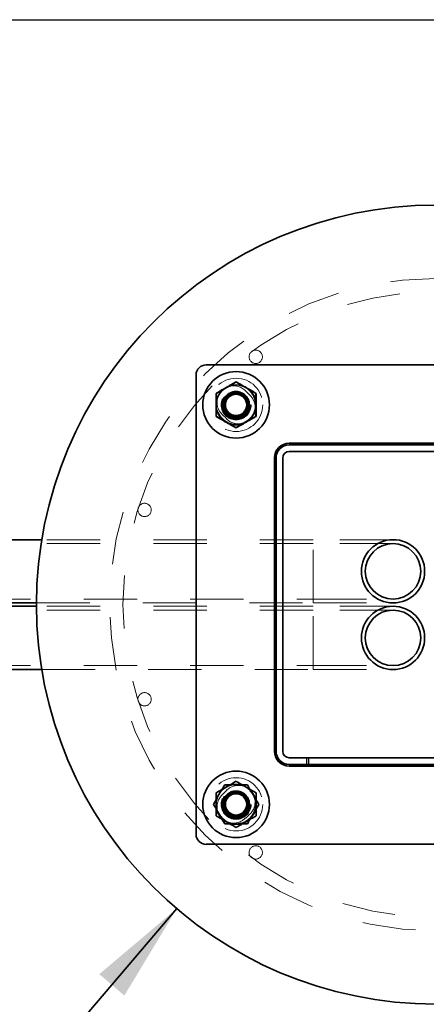
# Model space of a CAD drawing. Units: inches. Extents: x 0.2 to 16.8, y 0.2 to 10.8.
# Drawn here: x 1.4 to 2.1, y 8.9 to 10.8 of the extents above; entities that cross this region are included whole.
import ezdxf

# ---------------------------------------------------------------- set-up
doc = ezdxf.new("R2010")
doc.units = ezdxf.units.IN
doc.header["$MEASUREMENT"] = 0
doc.linetypes.add('SLD-Dashed', pattern=[0.075, 0.05, -0.025])
doc.linetypes.add('SLD-Solid', pattern=[0])
doc.layers.add('LAYER_1', color=7, linetype='SLD-Solid', lineweight=35)
doc.layers.add('SHEET', color=144, linetype='SLD-Solid')
doc.styles.add('SLDTEXTSTYLE1', font='ARIAL.TTF', dxfattribs={"width": 0.948})
doc.dimstyles.new('SLDDIMSTYLE3', dxfattribs={"dimtxt": 0.101115, "dimasz": 0.188, "dimexe": 0, "dimexo": 0.0625, "dimgap": 0.025279, "dimtad": 0, "dimtih": 1, "dimtoh": 1, "dimdec": 1, "dimlfac": 20, "dimrnd": 1e-09, "dimzin": 4, "dimdsep": 46, "dimtxsty": 'SLDTEXTSTYLE1', "dimsah": 1, "dimcen": 0, "dimadec": 0, "dimazin": 1, "dimtfac": 1, "dimtdec": 1, "dimtofl": 0, "dimtmove": 0, "dimatfit": 3, "dimfxl": 1, "dimfrac": 2, "dimtolj": 1, "dimtzin": 12, "dimarcsym": 0})

# ---------------------------------------------------------------- blocks, each defined once
blk = doc.blocks.new('_D_3')
at = {"layer": 'LAYER_1', "color": 7}
for p, q in [((1.6647, 9.0811), (1.2018, 8.538)), ((0.6273, 8.6851), (0.5926, 8.6851)), ((0.5926, 8.6851), (0.5926, 8.5298)), ((0.8588, 8.6851), (0.8935, 8.6851)), ((0.8935, 8.6851), (0.8935, 8.5298)), ((0.5926, 8.5298), (0.6273, 8.5298)), ((0.8935, 8.5298), (0.8588, 8.5298)), ((1.2018, 8.538), (0.9518, 8.538))]:
    blk.add_line(p, q, dxfattribs=at)
blk.add_solid([(1.6647, 9.0811), (1.5192, 8.9581), (1.5663, 8.9179)], dxfattribs=at)
at = {"layer": 'LAYER_1', "color": 7, "char_height": 0.10417, "attachment_point": 1, "style": 'SLDTEXTSTYLE1'}
for s, insert in [('762', (0.6273, 8.6641)), ('%%c', (0.5342, 8.5021)), ('30.0', (0.6818, 8.5021))]:
    blk.add_mtext(s, dxfattribs=dict(at, insert=insert))

msp = doc.modelspace()

# ---------------------------------------------------------------- linework, layer by layer
at = {"color": 7, "linetype": 'SLD-Solid', "lineweight": 35}
for p, q in [((2.5824, 10.1019), (1.7199, 10.1019)), ((1.7012, 10.0831), (1.7012, 9.2206)), ((1.7762, 10.0019), (1.7753, 10.0019)), ((1.7781, 10.002), (1.7762, 10.0019)), ((2.4262, 9.955), (1.8762, 9.955)), ((2.4262, 9.9519), (1.8762, 9.9519)), ((1.8481, 9.9269), (1.8481, 9.3769)), ((1.8512, 9.9269), (1.8512, 9.3769)), ((1.8637, 9.9269), (1.8637, 9.3769)), ((2.4262, 9.9394), (1.8762, 9.9394)), ((1.4112, 9.7738), (0.8901, 9.7738)), ((0.8901, 9.655), (1.4012, 9.655)), ((1.4012, 9.6488), (0.8901, 9.6488)), ((0.8901, 9.53), (1.4112, 9.53)), ((1.8762, 9.3644), (1.9121, 9.3644)), ((1.9121, 9.3644), (1.9121, 9.3519)), ((1.8762, 9.3519), (1.9121, 9.3519)), ((1.8762, 9.3488), (2.4262, 9.3488)), ((1.7974, 9.3136), (1.8023, 9.3051)), ((1.7338, 9.2769), (1.7387, 9.2854)), ((1.8186, 9.2769), (1.8137, 9.2684)), ((1.755, 9.2402), (1.7501, 9.2487)), ((1.7199, 9.2019), (2.5824, 9.2019))]:
    msp.add_line(p, q, dxfattribs=at)
at = {"color": 9, "linetype": 'SLD-Dashed', "lineweight": 18}
for p, q in [((1.7569, 10.0402), (1.7571, 10.0406)), ((1.7571, 10.0406), (1.7583, 10.0417)), ((1.7753, 10.05), (1.7735, 10.0502)), ((1.7769, 10.0519), (1.7755, 10.0517)), ((1.7769, 10.0519), (1.7803, 10.0513)), ((1.7812, 10.0513), (1.7819, 10.0512)), ((1.7812, 10.0513), (1.7819, 10.0512)), ((1.7819, 10.0512), (1.7824, 10.051)), ((1.7819, 10.0512), (1.7823, 10.0511)), ((1.7939, 10.0534), (1.8027, 10.0446)), ((1.753, 10.018), (1.7514, 10.0235)), ((1.7527, 10.0272), (1.7534, 10.0317)), ((1.7527, 10.0272), (1.7529, 10.0258)), ((1.7967, 10.0214), (1.7971, 10.0237)), ((1.7973, 10.0256), (1.7977, 10.0282)), ((1.7585, 10.0004), (1.7497, 10.0092)), ((1.7621, 10.0062), (1.7615, 10.0068)), ((1.7713, 10.0062), (1.7689, 10.0069)), ((1.7713, 10.0062), (1.7699, 10.0067)), ((1.7852, 10.0076), (1.7912, 10.0114)), ((1.921, 9.7665), (0.8901, 9.7665)), ((1.921, 9.7738), (1.4112, 9.7738)), ((1.921, 9.655), (1.921, 9.7738)), ((1.921, 9.655), (1.921, 9.7738)), ((2.071, 9.7738), (1.921, 9.7738)), ((2.071, 9.7665), (1.921, 9.7665)), ((0.8902, 9.6623), (1.921, 9.6623)), ((1.4012, 9.655), (1.921, 9.655)), ((1.921, 9.6623), (2.071, 9.6623)), ((1.921, 9.655), (2.071, 9.655)), ((1.921, 9.6415), (0.8901, 9.6415)), ((1.921, 9.6488), (1.4012, 9.6488)), ((1.921, 9.53), (1.921, 9.6488)), ((1.921, 9.53), (1.921, 9.6488)), ((2.071, 9.6488), (1.921, 9.6488)), ((2.071, 9.6415), (1.921, 9.6415)), ((0.8902, 9.5373), (1.921, 9.5373)), ((1.4112, 9.53), (1.921, 9.53)), ((1.921, 9.5373), (2.071, 9.5373)), ((1.921, 9.53), (2.071, 9.53)), ((1.9082, 9.3644), (1.9082, 9.3519)), ((1.7473, 9.3003), (1.7501, 9.3051)), ((1.7498, 9.2946), (1.7585, 9.3034)), ((1.782, 9.3136), (1.7876, 9.3136)), ((1.7517, 9.2815), (1.7519, 9.2826)), ((1.7518, 9.2819), (1.7519, 9.2826)), ((1.7519, 9.2826), (1.7521, 9.2833)), ((1.7817, 9.2974), (1.7794, 9.2977)), ((1.7954, 9.2859), (1.7917, 9.2918)), ((1.7977, 9.2782), (1.7971, 9.2807)), ((1.7976, 9.2794), (1.7973, 9.2756)), ((1.8109, 9.2902), (1.8137, 9.2854)), ((1.7415, 9.2636), (1.7387, 9.2684)), ((1.7512, 9.2776), (1.7513, 9.2783)), ((1.7968, 9.2628), (1.7942, 9.2602)), ((1.7957, 9.2687), (1.7946, 9.2657)), ((1.7969, 9.272), (1.7961, 9.2696)), ((1.7969, 9.272), (1.7964, 9.2706)), ((1.7625, 9.2578), (1.7613, 9.259)), ((1.7651, 9.2564), (1.7625, 9.2578)), ((1.7759, 9.2534), (1.7771, 9.2536)), ((1.785, 9.2537), (1.7795, 9.2521)), ((1.8027, 9.2592), (1.8004, 9.2571)), ((1.8052, 9.2536), (1.8023, 9.2487)), ((1.7876, 9.2402), (1.7818, 9.2402))]:
    msp.add_line(p, q, dxfattribs=at)
at = {"color": 7, "linetype": 'SLD-Solid', "lineweight": 35, "flags": 128}
msp.add_lwpolyline([(1.7516, 10.0221), (1.7512, 10.0258), (1.7513, 10.0286)], dxfattribs=at)
at = {"color": 9, "linetype": 'SLD-Dashed', "lineweight": 18, "flags": 128}
msp.add_lwpolyline([(1.8013, 9.2745), (1.8014, 9.2769), (1.8012, 9.2807)], dxfattribs=at)
at = {"color": 7, "linetype": 'SLD-Solid', "lineweight": 35}
for centre, radius in [((2.1512, 9.6519), 0.75), ((1.7762, 10.0269), 0.0625), ((1.7762, 10.0269), 0.02), ((2.071, 9.7144), 0.0594), ((2.071, 9.7144), 0.0521), ((2.071, 9.5894), 0.0594), ((2.071, 9.5894), 0.0521), ((1.7762, 9.2769), 0.0625), ((1.7762, 9.2769), 0.02)]:
    msp.add_circle(centre, radius, dxfattribs=at)
at = {"color": 9, "linetype": 'SLD-Dashed', "lineweight": 18}
for centre, radius in [((2.1512, 9.6519), 0.6125), ((2.1512, 9.6519), 0.5875), ((1.8132, 10.1171), 0.0125), ((1.7762, 10.0269), 0.05), ((1.7762, 10.0269), 0.0363), ((1.7762, 10.0269), 0.0282), ((1.7762, 10.0269), 0.0269), ((1.7762, 10.0269), 0.0266), ((1.7762, 10.0269), 0.0219), ((1.6043, 9.8296), 0.0125), ((1.6043, 9.4742), 0.0125), ((1.7762, 9.2769), 0.05), ((1.7762, 9.2769), 0.0363), ((1.7762, 9.2769), 0.0282), ((1.7762, 9.2769), 0.0269), ((1.7762, 9.2769), 0.0266), ((1.8132, 9.1867), 0.0125)]:
    msp.add_circle(centre, radius, dxfattribs=at)
at = {"color": 7, "linetype": 'SLD-Solid', "lineweight": 35}
for centre, radius, start, end in [((1.7199, 10.0831), 0.0188, 90, 180), ((1.7762, 10.0269), 0.0375, 120, 180), ((1.7762, 10.0269), 0.0375, 60, 120), ((1.7762, 10.0269), 0.0375, 0, 60), ((1.7762, 10.0269), 0.0375, 180, 240), ((1.7762, 10.0269), 0.0375, 300, 0), ((1.7762, 10.0269), 0.0375, 240, 300), ((1.8762, 9.9269), 0.0281, 90, 180), ((1.8762, 9.9269), 0.025, 90, 180), ((1.8762, 9.9269), 0.0125, 90, 180), ((1.8762, 9.3769), 0.0281, 180, 270), ((1.8762, 9.3769), 0.025, 180, 270), ((1.8762, 9.3769), 0.0125, 180, 270), ((1.7762, 9.2769), 0.0375, 120, 180), ((1.7762, 9.2769), 0.0375, 60, 120), ((1.7762, 9.2769), 0.0375, 0, 60), ((1.7762, 9.2769), 0.0375, 180, 240), ((1.7762, 9.2769), 0.0375, 300, 0), ((1.7762, 9.2769), 0.0375, 240, 300), ((1.7199, 9.2206), 0.0188, 180, 270)]:
    msp.add_arc(centre, radius, start, end, dxfattribs=at)
at = {"color": 9, "linetype": 'SLD-Dashed', "lineweight": 18}
for centre, radius, start, end in [((1.7718, 10.0313), 0.0313, 127.7267, 225), ((1.7718, 10.0313), 0.0313, 45, 113.1003), ((1.7762, 10.0269), 0.0235, 19.2511, 270), ((1.7806, 10.0225), 0.0313, 307.7267, 45), ((1.7762, 10.0269), 0.0235, 270, 347.7578), ((1.7806, 10.0225), 0.0313, 225, 293.1003), ((1.7762, 9.2769), 0.0235, 102.7982, 270), ((1.7762, 9.2769), 0.0219, 269.3482, 180), ((1.7806, 9.2813), 0.0313, 37.7267, 135), ((1.7762, 9.2769), 0.0235, 270, 85.3178), ((1.7713, 9.2725), 0.0309, 134.2162, 201.6375), ((1.7806, 9.2813), 0.0313, 315, 23.1003), ((1.7762, 9.2769), 0.0219, 180, 233.318), ((1.7713, 9.2725), 0.0309, 218.4949, 315.7838), ((1.7762, 9.2769), 0.0313, 303.6901, 320.6967)]:
    msp.add_arc(centre, radius, start, end, dxfattribs=at)
at = {"color": 7, "linetype": 'SLD-Solid', "lineweight": 35}
for points, knots in [([(1.7574, 10.0594), (1.7548, 10.0578), (1.7495, 10.0548), (1.7433, 10.0512), (1.7397, 10.0491), (1.7387, 10.0485)], [0, 0, 0, 0, 0.40629, 0.827265, 1, 1, 1, 1]), ([(1.7762, 10.0702), (1.7733, 10.0685), (1.7688, 10.0659), (1.7626, 10.0623), (1.7592, 10.0604), (1.7575, 10.0594), (1.7574, 10.0594)], [0, 0, 0, 0, 0.483911, 0.735193, 0.986341, 1, 1, 1, 1]), ([(1.7949, 10.0594), (1.7923, 10.0609), (1.787, 10.064), (1.7808, 10.0675), (1.7772, 10.0696), (1.7762, 10.0702)], [0, 0, 0, 0, 0.40629, 0.827265, 1, 1, 1, 1]), ([(1.8137, 10.0485), (1.8108, 10.0502), (1.8063, 10.0528), (1.8001, 10.0564), (1.7967, 10.0583), (1.795, 10.0593), (1.7949, 10.0594)], [0, 0, 0, 0, 0.483911, 0.735193, 0.986341, 1, 1, 1, 1]), ([(1.7387, 10.0485), (1.7387, 10.0467), (1.7387, 10.0424), (1.7387, 10.0351), (1.7387, 10.0297), (1.7387, 10.0269)], [0, 0, 0, 0, 0.2654599, 0.6280765, 1, 1, 1, 1]), ([(1.7514, 10.0235), (1.7513, 10.0255), (1.751, 10.0295), (1.7525, 10.0356), (1.7554, 10.0413), (1.7599, 10.0462), (1.7655, 10.0498), (1.7717, 10.0518), (1.7783, 10.0521), (1.7848, 10.0507), (1.7906, 10.0476), (1.7955, 10.0432), (1.7991, 10.0376), (1.8011, 10.0313), (1.8014, 10.0247), (1.8, 10.0183), (1.797, 10.0124), (1.7925, 10.0075), (1.7869, 10.004), (1.7807, 10.002), (1.774, 10.0017), (1.7676, 10.0031), (1.7617, 10.0061), (1.757, 10.0106), (1.7539, 10.0147), (1.7532, 10.0174), (1.753, 10.018)], [0, 0, 0, 0, 0.039206, 0.078699, 0.122703, 0.166708, 0.209209, 0.251709, 0.295714, 0.339718, 0.382219, 0.424719, 0.468724, 0.512729, 0.555229, 0.597729, 0.641734, 0.685739, 0.728239, 0.77074, 0.814744, 0.858749, 0.901249, 0.94375, 0.987755, 1, 1, 1, 1]), ([(1.7514, 10.0235), (1.7517, 10.0222), (1.7523, 10.0194), (1.754, 10.0156), (1.7563, 10.0121), (1.7591, 10.009), (1.7625, 10.0064), (1.7662, 10.0045), (1.7701, 10.0032), (1.7742, 10.0026), (1.7783, 10.0027), (1.7824, 10.0035), (1.7862, 10.005), (1.7897, 10.007), (1.7928, 10.0097), (1.7954, 10.0128), (1.7974, 10.0163), (1.7988, 10.0201), (1.7996, 10.024), (1.7996, 10.028), (1.799, 10.032), (1.7973, 10.0369), (1.7937, 10.0425), (1.7874, 10.0472), (1.7799, 10.0496), (1.7722, 10.0494), (1.765, 10.0466), (1.7592, 10.0416), (1.7554, 10.035), (1.7541, 10.0276), (1.7553, 10.0202), (1.758, 10.0153), (1.7601, 10.013), (1.7606, 10.0125)], [0, 0, 0, 0, 0.026314, 0.052628, 0.078943, 0.105257, 0.131581, 0.157901, 0.183896, 0.209892, 0.235604, 0.261316, 0.287037, 0.312753, 0.338197, 0.363641, 0.388752, 0.413862, 0.438979, 0.464092, 0.488984, 0.513876, 0.562722, 0.611571, 0.660074, 0.70772, 0.755369, 0.802769, 0.849216, 0.895664, 0.941961, 0.987208, 1, 1, 1, 1]), ([(1.8137, 10.0485), (1.8137, 10.0467), (1.8137, 10.0424), (1.8137, 10.0351), (1.8137, 10.0297), (1.8137, 10.0269)], [0, 0, 0, 0, 0.2654599, 0.6280765, 1, 1, 1, 1]), ([(1.7387, 10.0269), (1.7387, 10.0264), (1.7387, 10.0231), (1.7387, 10.0171), (1.7387, 10.0104), (1.7387, 10.0065), (1.7387, 10.0052)], [0, 0, 0, 0, 0.066532, 0.435283, 0.814551, 1, 1, 1, 1]), ([(1.7606, 10.0125), (1.7595, 10.0132), (1.7574, 10.0147), (1.754, 10.0182), (1.7524, 10.0215), (1.7514, 10.0235)], [0, 0, 0, 0, 0.2641405, 0.5282802, 1, 1, 1, 1]), ([(1.8137, 10.0269), (1.8137, 10.0264), (1.8137, 10.0231), (1.8137, 10.0171), (1.8137, 10.0104), (1.8137, 10.0065), (1.8137, 10.0052)], [0, 0, 0, 0, 0.066532, 0.435283, 0.814551, 1, 1, 1, 1]), ([(1.7387, 10.0052), (1.7416, 10.0035), (1.746, 10.001), (1.7523, 9.9974), (1.7556, 9.9954), (1.7574, 9.9945), (1.7574, 9.9944)], [0, 0, 0, 0, 0.483911, 0.735193, 0.986341, 1, 1, 1, 1]), ([(1.7949, 9.9944), (1.7976, 9.9959), (1.8029, 9.999), (1.8091, 10.0026), (1.8127, 10.0046), (1.8137, 10.0052)], [0, 0, 0, 0, 0.40629, 0.827265, 1, 1, 1, 1]), ([(1.7574, 9.9944), (1.7601, 9.9929), (1.7654, 9.9898), (1.7716, 9.9862), (1.7752, 9.9842), (1.7762, 9.9836)], [0, 0, 0, 0, 0.40629, 0.827265, 1, 1, 1, 1]), ([(1.7762, 9.9836), (1.7791, 9.9853), (1.7835, 9.9878), (1.7898, 9.9914), (1.7931, 9.9934), (1.7949, 9.9944), (1.7949, 9.9944)], [0, 0, 0, 0, 0.4839106, 0.7351928, 0.9863409, 1, 1, 1, 1]), ([(2.3882, 9.3644), (2.3783, 9.3644), (2.3587, 9.3644), (2.3292, 9.3644), (2.2998, 9.3644), (2.2751, 9.3644), (2.255, 9.3644), (2.2397, 9.3644), (2.2244, 9.3644), (2.2093, 9.3644), (2.1949, 9.3644), (2.1814, 9.3644), (2.1693, 9.3644), (2.1586, 9.3644), (2.1486, 9.3644), (2.139, 9.3644), (2.1296, 9.3644), (2.1198, 9.3644), (2.1095, 9.3644), (2.0986, 9.3644), (2.0869, 9.3644), (2.0748, 9.3644), (2.0622, 9.3644), (2.0495, 9.3644), (2.0369, 9.3644), (2.0248, 9.3644), (2.0125, 9.3644), (2.0006, 9.3644), (1.9894, 9.3644), (1.9795, 9.3644), (1.9709, 9.3644), (1.9633, 9.3644), (1.9566, 9.3644), (1.949, 9.3644), (1.941, 9.3644), (1.9324, 9.3644), (1.925, 9.3644), (1.9189, 9.3644), (1.9148, 9.3644), (1.9132, 9.3644), (1.9127, 9.3644)], [0, 0, 0, 0, 0.041536, 0.083004, 0.124425, 0.165895, 0.187713, 0.209662, 0.231773, 0.253868, 0.275762, 0.297406, 0.317954, 0.338662, 0.359647, 0.38083, 0.40203, 0.423047, 0.443749, 0.464164, 0.482484, 0.501073, 0.519944, 0.538912, 0.557724, 0.576174, 0.594232, 0.617004, 0.640008, 0.663537, 0.687706, 0.712482, 0.737732, 0.763244, 0.809809, 0.85503, 0.898964, 0.940841, 0.982153, 1, 1, 1, 1]), ([(1.9127, 9.3519), (1.9132, 9.3519), (1.9148, 9.3519), (1.9189, 9.3519), (1.9245, 9.3519), (1.9306, 9.3519), (1.9368, 9.3519), (1.9437, 9.3519), (1.9511, 9.3519), (1.9588, 9.3519), (1.9664, 9.3519), (1.9737, 9.3519), (1.9819, 9.3519), (1.9912, 9.3519), (2.0017, 9.3519), (2.0129, 9.3519), (2.0247, 9.3519), (2.0368, 9.3519), (2.0494, 9.3519), (2.0621, 9.3519), (2.0746, 9.3519), (2.0865, 9.3519), (2.0976, 9.3519), (2.1076, 9.3519), (2.1175, 9.3519), (2.1273, 9.3519), (2.1372, 9.3519), (2.1472, 9.3519), (2.1576, 9.3519), (2.1688, 9.3519), (2.1816, 9.3519), (2.1961, 9.3519), (2.212, 9.3519), (2.2285, 9.3519), (2.2452, 9.3519), (2.262, 9.3519), (2.2788, 9.3519), (2.3003, 9.3519), (2.3264, 9.3519), (2.3573, 9.3519), (2.3779, 9.3519), (2.3882, 9.3519)], [0, 0, 0, 0, 0.017847, 0.059159, 0.101035, 0.13448, 0.168632, 0.203631, 0.239311, 0.274937, 0.297906, 0.32042, 0.342402, 0.363858, 0.3849, 0.405774, 0.423792, 0.442201, 0.46097, 0.479896, 0.498728, 0.516953, 0.534912, 0.552861, 0.571014, 0.592953, 0.615137, 0.637345, 0.65936, 0.681073, 0.7026, 0.72622, 0.750139, 0.774265, 0.798338, 0.822215, 0.845968, 0.869659, 0.913051, 0.956488, 1, 1, 1, 1]), ([(1.7762, 9.3202), (1.7733, 9.3185), (1.7688, 9.3159), (1.7626, 9.3123), (1.7592, 9.3104), (1.7575, 9.3094), (1.7574, 9.3094)], [0, 0, 0, 0, 0.483911, 0.735193, 0.986341, 1, 1, 1, 1]), ([(1.7949, 9.3094), (1.7923, 9.3109), (1.787, 9.314), (1.7808, 9.3175), (1.7772, 9.3196), (1.7762, 9.3202)], [0, 0, 0, 0, 0.40629, 0.827265, 1, 1, 1, 1]), ([(1.7574, 9.3094), (1.7548, 9.3078), (1.7495, 9.3048), (1.7433, 9.3012), (1.7397, 9.2991), (1.7387, 9.2985)], [0, 0, 0, 0, 0.40629, 0.827265, 1, 1, 1, 1]), ([(1.7387, 9.2985), (1.7387, 9.2967), (1.7387, 9.2924), (1.7387, 9.2851), (1.7387, 9.2797), (1.7387, 9.2769)], [0, 0, 0, 0, 0.2654599, 0.6280765, 1, 1, 1, 1]), ([(1.7501, 9.3051), (1.7501, 9.3052), (1.7518, 9.3081), (1.7534, 9.3109), (1.755, 9.3136)], [0, 0, 0, 0, 0.021577, 1, 1, 1, 1]), ([(1.7795, 9.2521), (1.7776, 9.252), (1.7736, 9.2517), (1.7675, 9.2532), (1.7617, 9.2561), (1.7568, 9.2606), (1.7533, 9.2661), (1.7513, 9.2724), (1.751, 9.279), (1.7524, 9.2855), (1.7555, 9.2913), (1.7599, 9.2962), (1.7654, 9.2998), (1.7718, 9.3018), (1.7783, 9.3021), (1.7847, 9.3007), (1.7907, 9.2976), (1.7956, 9.2932), (1.7991, 9.2876), (1.8011, 9.2814), (1.8014, 9.2747), (1.8, 9.2683), (1.7969, 9.2624), (1.7925, 9.2577), (1.7884, 9.2546), (1.7856, 9.2539), (1.785, 9.2537)], [0, 0, 0, 0, 0.039206, 0.078699, 0.122703, 0.166708, 0.209209, 0.251709, 0.295714, 0.339718, 0.382219, 0.424719, 0.468724, 0.512729, 0.555229, 0.597729, 0.641734, 0.685739, 0.728239, 0.77074, 0.814744, 0.858749, 0.901249, 0.94375, 0.987755, 1, 1, 1, 1]), ([(1.7795, 9.2521), (1.7809, 9.2524), (1.7836, 9.253), (1.7875, 9.2547), (1.791, 9.257), (1.7941, 9.2598), (1.7967, 9.2631), (1.7986, 9.2668), (1.7999, 9.2708), (1.8005, 9.2749), (1.8004, 9.279), (1.7996, 9.2831), (1.7981, 9.2869), (1.796, 9.2904), (1.7934, 9.2935), (1.7903, 9.2961), (1.7868, 9.2981), (1.783, 9.2995), (1.7791, 9.3002), (1.7751, 9.3003), (1.7711, 9.2997), (1.7662, 9.298), (1.7606, 9.2944), (1.7558, 9.2881), (1.7535, 9.2806), (1.7537, 9.2728), (1.7565, 9.2657), (1.7615, 9.2599), (1.7681, 9.2561), (1.7755, 9.2548), (1.7828, 9.256), (1.7878, 9.2587), (1.7901, 9.2608), (1.7906, 9.2612)], [0, 0, 0, 0, 0.026314, 0.052628, 0.078943, 0.105257, 0.131581, 0.157901, 0.183896, 0.209892, 0.235604, 0.261316, 0.287037, 0.312753, 0.338197, 0.363641, 0.388752, 0.413862, 0.438979, 0.464092, 0.488984, 0.513876, 0.562722, 0.611571, 0.660074, 0.70772, 0.755369, 0.802769, 0.849216, 0.895664, 0.941961, 0.987208, 1, 1, 1, 1]), ([(1.755, 9.3136), (1.7575, 9.3136), (1.7607, 9.3136), (1.764, 9.3136), (1.7648, 9.3136)], [0, 0, 0, 0, 0.763943, 1, 1, 1, 1]), ([(1.7876, 9.3136), (1.7891, 9.3136), (1.7924, 9.3136), (1.7956, 9.3136), (1.7974, 9.3136)], [0, 0, 0, 0, 0.441244, 1, 1, 1, 1]), ([(1.8137, 9.2985), (1.8108, 9.3002), (1.8063, 9.3028), (1.8001, 9.3064), (1.7967, 9.3083), (1.795, 9.3093), (1.7949, 9.3094)], [0, 0, 0, 0, 0.483911, 0.735193, 0.986341, 1, 1, 1, 1]), ([(1.8137, 9.2985), (1.8137, 9.2967), (1.8137, 9.2924), (1.8137, 9.2851), (1.8137, 9.2797), (1.8137, 9.2769)], [0, 0, 0, 0, 0.2654599, 0.6280765, 1, 1, 1, 1]), ([(1.8137, 9.2854), (1.8137, 9.2853), (1.8154, 9.2824), (1.817, 9.2796), (1.8186, 9.2769)], [0, 0, 0, 0, 0.0215773, 1, 1, 1, 1]), ([(1.7387, 9.2684), (1.7387, 9.2684), (1.737, 9.2714), (1.7354, 9.2742), (1.7338, 9.2769)], [0, 0, 0, 0, 0.0215773, 1, 1, 1, 1]), ([(1.7387, 9.2769), (1.7387, 9.2764), (1.7387, 9.2731), (1.7387, 9.2671), (1.7387, 9.2604), (1.7387, 9.2565), (1.7387, 9.2552)], [0, 0, 0, 0, 0.066532, 0.435283, 0.814551, 1, 1, 1, 1]), ([(1.7906, 9.2612), (1.7898, 9.2602), (1.7884, 9.2581), (1.7849, 9.2547), (1.7816, 9.2531), (1.7795, 9.2521)], [0, 0, 0, 0, 0.2641405, 0.5282802, 1, 1, 1, 1]), ([(1.8137, 9.2769), (1.8137, 9.2764), (1.8137, 9.2731), (1.8137, 9.2671), (1.8137, 9.2604), (1.8137, 9.2565), (1.8137, 9.2552)], [0, 0, 0, 0, 0.066532, 0.435283, 0.814551, 1, 1, 1, 1]), ([(1.7387, 9.2552), (1.7416, 9.2535), (1.746, 9.251), (1.7523, 9.2474), (1.7556, 9.2454), (1.7574, 9.2445), (1.7574, 9.2444)], [0, 0, 0, 0, 0.483911, 0.735193, 0.986341, 1, 1, 1, 1]), ([(1.7574, 9.2444), (1.7601, 9.2429), (1.7654, 9.2398), (1.7716, 9.2362), (1.7752, 9.2342), (1.7762, 9.2336)], [0, 0, 0, 0, 0.40629, 0.827265, 1, 1, 1, 1]), ([(1.7762, 9.2336), (1.7791, 9.2353), (1.7835, 9.2378), (1.7898, 9.2414), (1.7931, 9.2434), (1.7949, 9.2444), (1.7949, 9.2444)], [0, 0, 0, 0, 0.4839106, 0.7351928, 0.9863409, 1, 1, 1, 1]), ([(1.7949, 9.2444), (1.7976, 9.2459), (1.8029, 9.249), (1.8091, 9.2526), (1.8127, 9.2546), (1.8137, 9.2552)], [0, 0, 0, 0, 0.40629, 0.827265, 1, 1, 1, 1]), ([(1.8023, 9.2487), (1.8023, 9.2486), (1.8006, 9.2457), (1.799, 9.2429), (1.7974, 9.2402)], [0, 0, 0, 0, 0.021577, 1, 1, 1, 1]), ([(1.7648, 9.2402), (1.764, 9.2402), (1.7607, 9.2402), (1.7575, 9.2402), (1.755, 9.2402)], [0, 0, 0, 0, 0.227186, 1, 1, 1, 1]), ([(1.7974, 9.2402), (1.7956, 9.2402), (1.7924, 9.2402), (1.7891, 9.2402), (1.7876, 9.2402)], [0, 0, 0, 0, 0.558618, 1, 1, 1, 1])]:
    msp.add_open_spline(points, degree=3, knots=knots, dxfattribs=at)
at = {"color": 9, "linetype": 'SLD-Dashed', "lineweight": 18}
for points, knots in [([(1.7395, 10.0481), (1.7427, 10.0499), (1.7492, 10.0537), (1.7589, 10.0593), (1.768, 10.0646), (1.7734, 10.0677), (1.7762, 10.0693)], [0, 0, 0, 0, 0.268566, 0.545205, 0.769986, 1, 1, 1, 1]), ([(1.7762, 10.0693), (1.7794, 10.0674), (1.7859, 10.0637), (1.7956, 10.0581), (1.8047, 10.0528), (1.8102, 10.0497), (1.8129, 10.0481)], [0, 0, 0, 0, 0.2685659, 0.5452049, 0.7699861, 1, 1, 1, 1]), ([(1.7395, 10.0057), (1.7395, 10.0075), (1.7395, 10.0127), (1.7395, 10.0218), (1.7395, 10.0318), (1.7395, 10.0406), (1.7395, 10.0456), (1.7395, 10.0481)], [0, 0, 0, 0, 0.1308104, 0.3809569, 0.6394673, 0.8185921, 1, 1, 1, 1]), ([(1.761, 10.0463), (1.7603, 10.0457), (1.7586, 10.0443), (1.7564, 10.0414), (1.7545, 10.0378), (1.7531, 10.0339), (1.7525, 10.0298), (1.7525, 10.0257), (1.7535, 10.0204), (1.7564, 10.0144), (1.7611, 10.0097), (1.7656, 10.0071), (1.7703, 10.0053), (1.7754, 10.0046), (1.7789, 10.0056), (1.78, 10.006)], [0, 0, 0, 0, 0.0420276, 0.108901, 0.1757744, 0.242598, 0.3094219, 0.3763787, 0.4433247, 0.5705005, 0.6968348, 0.7603437, 0.8238377, 0.9445537, 1, 1, 1, 1]), ([(1.7695, 10.0506), (1.7673, 10.0497), (1.7638, 10.0483), (1.7599, 10.045), (1.7572, 10.0419), (1.7551, 10.0383), (1.7531, 10.0335), (1.7529, 10.0296), (1.7527, 10.0272)], [0, 0, 0, 0, 0.227453, 0.361216, 0.494979, 0.628846, 0.762671, 1, 1, 1, 1]), ([(1.768, 10.0074), (1.7669, 10.0077), (1.7635, 10.0088), (1.7588, 10.0129), (1.7547, 10.019), (1.7529, 10.0265), (1.7537, 10.0341), (1.7567, 10.0412), (1.7604, 10.0445), (1.7621, 10.0462)], [0, 0, 0, 0, 0.0751728, 0.2225303, 0.3774841, 0.5337027, 0.689868, 0.8520086, 1, 1, 1, 1]), ([(1.7679, 10.0489), (1.7669, 10.0487), (1.7634, 10.0478), (1.7593, 10.0446), (1.7556, 10.0407), (1.7543, 10.0383), (1.7536, 10.0371)], [0, 0, 0, 0, 0.16031, 0.571003, 0.786768, 1, 1, 1, 1]), ([(1.7606, 10.0125), (1.7592, 10.0142), (1.7568, 10.0174), (1.755, 10.0231), (1.7548, 10.0287), (1.756, 10.0342), (1.7585, 10.0392), (1.7624, 10.0433), (1.7671, 10.0463), (1.7724, 10.048), (1.778, 10.0483), (1.7835, 10.0471), (1.7885, 10.0445), (1.7926, 10.0408), (1.7957, 10.036), (1.7974, 10.0306), (1.7976, 10.0251), (1.7964, 10.0196), (1.7938, 10.0146), (1.79, 10.0104), (1.7853, 10.0074), (1.78, 10.0057), (1.7744, 10.0055), (1.7689, 10.0067), (1.7641, 10.0091), (1.7617, 10.0115), (1.7606, 10.0126)], [0, 0, 0, 0, 0.048444, 0.090833, 0.131771, 0.172709, 0.215098, 0.257486, 0.298424, 0.339363, 0.381751, 0.42414, 0.465078, 0.506016, 0.548405, 0.590794, 0.631732, 0.67267, 0.715059, 0.757448, 0.798386, 0.839324, 0.881712, 0.924101, 0.965039, 1, 1, 1, 1]), ([(1.7598, 10.0102), (1.7606, 10.0093), (1.7622, 10.0074), (1.7656, 10.0054), (1.7693, 10.0039), (1.7733, 10.003), (1.7786, 10.0027), (1.784, 10.0038), (1.7889, 10.0062), (1.7922, 10.0086), (1.7951, 10.0115), (1.7974, 10.0148), (1.7992, 10.0185), (1.8003, 10.0224), (1.8008, 10.0265), (1.8006, 10.0307), (1.7996, 10.0347), (1.798, 10.0385), (1.7961, 10.0418), (1.7944, 10.0436), (1.7937, 10.0443)], [0, 0, 0, 0, 0.046511, 0.099459, 0.152406, 0.205352, 0.258299, 0.363988, 0.417704, 0.471419, 0.525135, 0.578851, 0.632553, 0.686255, 0.740739, 0.795223, 0.849708, 0.904192, 0.958652, 1, 1, 1, 1]), ([(1.7655, 10.0476), (1.7665, 10.0482), (1.7698, 10.0502), (1.7764, 10.051), (1.7831, 10.05), (1.788, 10.0478), (1.7914, 10.0456), (1.7943, 10.0429), (1.7976, 10.0386), (1.7997, 10.0335), (1.8005, 10.0282), (1.8005, 10.0243), (1.8, 10.0218), (1.7997, 10.0207)], [0, 0, 0, 0, 0.063531, 0.207406, 0.351274, 0.424521, 0.497769, 0.571016, 0.644263, 0.790193, 0.864392, 0.938591, 1, 1, 1, 1]), ([(1.7657, 10.0483), (1.767, 10.0491), (1.7705, 10.0512), (1.7746, 10.0514), (1.7771, 10.0515)], [0, 0, 0, 0, 0.377759, 1, 1, 1, 1]), ([(1.7937, 10.0143), (1.7945, 10.0152), (1.797, 10.018), (1.7988, 10.0241), (1.799, 10.0317), (1.7965, 10.039), (1.7917, 10.0453), (1.7851, 10.0497), (1.7785, 10.0514), (1.7736, 10.0515), (1.7715, 10.0511), (1.7707, 10.0509)], [0, 0, 0, 0, 0.067688, 0.198104, 0.328439, 0.465482, 0.603374, 0.741212, 0.884393, 0.957333, 1, 1, 1, 1]), ([(1.7738, 10.0516), (1.7746, 10.0518), (1.7756, 10.052), (1.7767, 10.0518), (1.7769, 10.0518)], [0, 0, 0, 0, 0.770829, 1, 1, 1, 1]), ([(1.7781, 10.0518), (1.7781, 10.0518), (1.7777, 10.0519), (1.7773, 10.0519), (1.7769, 10.0519)], [0, 0, 0, 0, 0.081081, 1, 1, 1, 1]), ([(1.7967, 10.034), (1.7967, 10.0345), (1.7962, 10.0375), (1.793, 10.0422), (1.7876, 10.0472), (1.783, 10.0488), (1.7807, 10.0495)], [0, 0, 0, 0, 0.0646476, 0.3811624, 0.6976373, 1, 1, 1, 1]), ([(1.7868, 10.0492), (1.7877, 10.0486), (1.7899, 10.0475), (1.7928, 10.0448), (1.7951, 10.0423), (1.796, 10.0406), (1.7962, 10.0402)], [0, 0, 0, 0, 0.240845, 0.56362, 0.886348, 1, 1, 1, 1]), ([(1.8129, 10.0481), (1.8129, 10.0456), (1.8129, 10.0406), (1.8129, 10.032), (1.8129, 10.022), (1.8129, 10.0128), (1.8129, 10.0075), (1.8129, 10.0057)], [0, 0, 0, 0, 0.179312, 0.360529, 0.610216, 0.869191, 1, 1, 1, 1]), ([(1.752, 10.0333), (1.7518, 10.0319), (1.7513, 10.0291), (1.7515, 10.0248), (1.7525, 10.0207), (1.7541, 10.0168), (1.7563, 10.0133), (1.7591, 10.0103), (1.7617, 10.0081), (1.7635, 10.0072), (1.7641, 10.0069)], [0, 0, 0, 0, 0.136025, 0.272, 0.408192, 0.544384, 0.674861, 0.805338, 0.935879, 1, 1, 1, 1]), ([(1.7569, 10.0114), (1.7556, 10.0135), (1.7536, 10.0167), (1.7524, 10.0218), (1.752, 10.0259), (1.7524, 10.03), (1.7533, 10.0339), (1.7546, 10.0361), (1.7553, 10.0371)], [0, 0, 0, 0, 0.265383, 0.416987, 0.56859, 0.716794, 0.864998, 1, 1, 1, 1]), ([(1.7995, 10.0261), (1.7994, 10.0248), (1.799, 10.0221), (1.7972, 10.0172), (1.7935, 10.0118), (1.7883, 10.0079), (1.7835, 10.0061), (1.7794, 10.0052), (1.7765, 10.0055), (1.7749, 10.0057)], [0, 0, 0, 0, 0.110992, 0.223853, 0.438674, 0.651485, 0.758451, 0.865386, 1, 1, 1, 1]), ([(1.7939, 10.0146), (1.7949, 10.0164), (1.7961, 10.0186), (1.7966, 10.021), (1.7967, 10.0214)], [0, 0, 0, 0, 0.842219, 1, 1, 1, 1]), ([(1.798, 10.0365), (1.7983, 10.0357), (1.7991, 10.0337), (1.7996, 10.0307), (1.7996, 10.0285), (1.7995, 10.0277)], [0, 0, 0, 0, 0.27038, 0.717356, 1, 1, 1, 1]), ([(1.7762, 9.9845), (1.773, 9.9863), (1.7664, 9.9901), (1.7568, 9.9957), (1.7477, 10.001), (1.7422, 10.0041), (1.7395, 10.0057)], [0, 0, 0, 0, 0.268566, 0.545205, 0.769986, 1, 1, 1, 1]), ([(1.7633, 10.0055), (1.7632, 10.0056), (1.7628, 10.0058), (1.7624, 10.0061), (1.7621, 10.0062)], [0, 0, 0, 0, 0.320363, 1, 1, 1, 1]), ([(1.7702, 10.0046), (1.7713, 10.0044), (1.775, 10.0037), (1.7801, 10.0044), (1.7849, 10.0062), (1.7882, 10.008), (1.7898, 10.0098), (1.7906, 10.0107)], [0, 0, 0, 0, 0.155846, 0.500809, 0.673956, 0.847036, 1, 1, 1, 1]), ([(1.774, 10.0058), (1.7735, 10.0058), (1.7726, 10.0058), (1.7717, 10.0061), (1.7713, 10.0062)], [0, 0, 0, 0, 0.563247, 1, 1, 1, 1]), ([(1.8129, 10.0057), (1.8097, 10.0038), (1.8032, 10.0001), (1.7935, 9.9945), (1.7844, 9.9892), (1.7789, 9.9861), (1.7762, 9.9845)], [0, 0, 0, 0, 0.268566, 0.545205, 0.769986, 1, 1, 1, 1]), ([(1.7988, 10.018), (1.7986, 10.0174), (1.798, 10.0155), (1.7962, 10.0126), (1.7936, 10.0094), (1.7905, 10.0067), (1.7869, 10.0046), (1.7834, 10.0031), (1.781, 10.0027), (1.78, 10.0025)], [0, 0, 0, 0, 0.075494, 0.235356, 0.395229, 0.556912, 0.718595, 0.880791, 1, 1, 1, 1]), ([(1.7548, 9.2673), (1.7545, 9.268), (1.7528, 9.2709), (1.7521, 9.2771), (1.7531, 9.2838), (1.7552, 9.2887), (1.7574, 9.292), (1.7602, 9.295), (1.7645, 9.2983), (1.7696, 9.3004), (1.7749, 9.3012), (1.7788, 9.3012), (1.7812, 9.3007), (1.7823, 9.3004)], [0, 0, 0, 0, 0.041156, 0.1884689, 0.3357742, 0.4107715, 0.4857689, 0.5607662, 0.6357635, 0.7851806, 0.8611524, 0.9371243, 1, 1, 1, 1]), ([(1.7775, 9.298), (1.7765, 9.2982), (1.7732, 9.2988), (1.7673, 9.2974), (1.7608, 9.2939), (1.7559, 9.2881), (1.7529, 9.2814), (1.7529, 9.2766), (1.7529, 9.2744)], [0, 0, 0, 0, 0.073813, 0.257606, 0.44729, 0.63695, 0.829739, 1, 1, 1, 1]), ([(1.7906, 9.2612), (1.7889, 9.2599), (1.7856, 9.2574), (1.7799, 9.2557), (1.7744, 9.2555), (1.7689, 9.2567), (1.7639, 9.2592), (1.7597, 9.2631), (1.7567, 9.2678), (1.755, 9.2731), (1.7548, 9.2787), (1.756, 9.2842), (1.7586, 9.2892), (1.7623, 9.2933), (1.7671, 9.2963), (1.7724, 9.298), (1.778, 9.2983), (1.7835, 9.2971), (1.7885, 9.2945), (1.7926, 9.2907), (1.7956, 9.286), (1.7973, 9.2807), (1.7976, 9.2751), (1.7964, 9.2696), (1.794, 9.2648), (1.7916, 9.2624), (1.7905, 9.2613)], [0, 0, 0, 0, 0.048444, 0.090833, 0.131771, 0.172709, 0.215098, 0.257486, 0.298424, 0.339363, 0.381751, 0.42414, 0.465078, 0.506016, 0.548405, 0.590794, 0.631732, 0.67267, 0.715059, 0.757448, 0.798386, 0.839324, 0.881712, 0.924101, 0.965039, 1, 1, 1, 1]), ([(1.7911, 9.2588), (1.7927, 9.2601), (1.7952, 9.2623), (1.7976, 9.2663), (1.7992, 9.27), (1.8001, 9.274), (1.8003, 9.2793), (1.7992, 9.2847), (1.7969, 9.2895), (1.7945, 9.2929), (1.7916, 9.2958), (1.7883, 9.2981), (1.7846, 9.2999), (1.7807, 9.301), (1.7766, 9.3015), (1.7724, 9.3013), (1.7684, 9.3003), (1.7647, 9.2988), (1.7625, 9.2974), (1.7615, 9.2967)], [0, 0, 0, 0, 0.080612, 0.134391, 0.188171, 0.241948, 0.295728, 0.403077, 0.457637, 0.512197, 0.566757, 0.621317, 0.675863, 0.730409, 0.785749, 0.841089, 0.896429, 0.95177, 1, 1, 1, 1]), ([(1.7648, 9.3136), (1.7666, 9.3136), (1.7685, 9.3136), (1.7704, 9.3136), (1.7706, 9.3136)], [0, 0, 0, 0, 0.933041, 1, 1, 1, 1]), ([(1.7872, 9.2957), (1.7867, 9.296), (1.7844, 9.298), (1.7789, 9.2994), (1.7715, 9.2998), (1.767, 9.2979), (1.7648, 9.297)], [0, 0, 0, 0, 0.071845, 0.383531, 0.695022, 1, 1, 1, 1]), ([(1.7666, 9.2987), (1.7674, 9.299), (1.7694, 9.2998), (1.7724, 9.3003), (1.7746, 9.3002), (1.7754, 9.3002)], [0, 0, 0, 0, 0.27038, 0.717356, 1, 1, 1, 1]), ([(1.7814, 9.2994), (1.7825, 9.299), (1.786, 9.2979), (1.7913, 9.2942), (1.7951, 9.2889), (1.7967, 9.2852), (1.797, 9.2837), (1.797, 9.2834)], [0, 0, 0, 0, 0.150616, 0.479088, 0.804486, 0.968042, 1, 1, 1, 1]), ([(1.7851, 9.2995), (1.7857, 9.2993), (1.7876, 9.2987), (1.7905, 9.2969), (1.7937, 9.2943), (1.7964, 9.2911), (1.7985, 9.2876), (1.7995, 9.2851), (1.7999, 9.2838)], [0, 0, 0, 0, 0.086171, 0.268644, 0.45113, 0.635681, 0.820232, 1, 1, 1, 1]), ([(1.8023, 9.3051), (1.8025, 9.3047), (1.8035, 9.3031), (1.8044, 9.3015), (1.8051, 9.3002)], [0, 0, 0, 0, 0.2591, 1, 1, 1, 1]), ([(1.7387, 9.2854), (1.7389, 9.2858), (1.7399, 9.2874), (1.7408, 9.2891), (1.7416, 9.2904)], [0, 0, 0, 0, 0.253328, 1, 1, 1, 1]), ([(1.7607, 9.2941), (1.7598, 9.2935), (1.7568, 9.2914), (1.7535, 9.2857), (1.7517, 9.2792), (1.7516, 9.2738), (1.7521, 9.2711), (1.7524, 9.2698)], [0, 0, 0, 0, 0.119718, 0.404677, 0.700683, 0.851475, 1, 1, 1, 1]), ([(1.7519, 9.2826), (1.7523, 9.284), (1.7532, 9.2866), (1.7554, 9.2903), (1.7582, 9.2935), (1.7607, 9.2957), (1.7624, 9.2967), (1.7629, 9.2969)], [0, 0, 0, 0, 0.22957, 0.459141, 0.689102, 0.919029, 1, 1, 1, 1]), ([(1.789, 9.2943), (1.787, 9.2954), (1.7847, 9.2968), (1.782, 9.2973), (1.7817, 9.2974)], [0, 0, 0, 0, 0.853605, 1, 1, 1, 1]), ([(1.7983, 9.2701), (1.7984, 9.2702), (1.7988, 9.2715), (1.7992, 9.2756), (1.7988, 9.2808), (1.7968, 9.2856), (1.7954, 9.2884), (1.7941, 9.2897), (1.7936, 9.29)], [0, 0, 0, 0, 0.014666, 0.201278, 0.561673, 0.742567, 0.92339, 1, 1, 1, 1]), ([(1.7515, 9.2745), (1.7513, 9.2753), (1.7511, 9.2763), (1.7512, 9.2773), (1.7513, 9.2776)], [0, 0, 0, 0, 0.770829, 1, 1, 1, 1]), ([(1.7513, 9.2789), (1.7513, 9.2789), (1.7512, 9.2784), (1.7512, 9.278), (1.7512, 9.2776)], [0, 0, 0, 0, 0.1655297, 1, 1, 1, 1]), ([(1.7512, 9.2776), (1.7514, 9.2751), (1.7519, 9.2703), (1.7548, 9.2646), (1.7581, 9.2606), (1.7612, 9.2579), (1.7648, 9.2558), (1.7686, 9.2541), (1.7714, 9.2539), (1.7728, 9.2538)], [0, 0, 0, 0, 0.206511, 0.413057, 0.530034, 0.647011, 0.764079, 0.881111, 1, 1, 1, 1]), ([(1.7548, 9.2664), (1.754, 9.2677), (1.7519, 9.2712), (1.7517, 9.2754), (1.7515, 9.278)], [0, 0, 0, 0, 0.371018, 1, 1, 1, 1]), ([(1.7541, 9.2686), (1.7544, 9.2676), (1.7552, 9.2641), (1.7585, 9.26), (1.7621, 9.2566), (1.7641, 9.2554), (1.7649, 9.255)], [0, 0, 0, 0, 0.171755, 0.611768, 0.842937, 1, 1, 1, 1]), ([(1.7558, 9.2628), (1.7567, 9.2617), (1.7584, 9.2596), (1.7617, 9.2571), (1.7653, 9.2551), (1.7692, 9.2538), (1.7733, 9.2532), (1.7774, 9.2532), (1.7827, 9.2542), (1.7887, 9.2571), (1.7934, 9.2618), (1.796, 9.2663), (1.7975, 9.2699), (1.7976, 9.2726), (1.7976, 9.2739)], [0, 0, 0, 0, 0.073123, 0.146431, 0.21974, 0.292994, 0.366248, 0.439648, 0.513036, 0.65245, 0.790941, 0.860562, 0.930166, 1, 1, 1, 1]), ([(1.7644, 9.2569), (1.7636, 9.2572), (1.7606, 9.2584), (1.7585, 9.261), (1.7569, 9.2628)], [0, 0, 0, 0, 0.263894, 1, 1, 1, 1]), ([(1.7911, 9.2611), (1.7908, 9.2607), (1.789, 9.2583), (1.7839, 9.2555), (1.7768, 9.2535), (1.7719, 9.2543), (1.7696, 9.2547)], [0, 0, 0, 0, 0.069815, 0.38455, 0.701854, 1, 1, 1, 1]), ([(1.7698, 9.2527), (1.7712, 9.2525), (1.774, 9.252), (1.7782, 9.2522), (1.7824, 9.2532), (1.7863, 9.2548), (1.7898, 9.257), (1.7928, 9.2597), (1.7949, 9.2623), (1.7958, 9.2641), (1.7961, 9.2646)], [0, 0, 0, 0, 0.136966, 0.273882, 0.411017, 0.548151, 0.67953, 0.81091, 0.942354, 1, 1, 1, 1]), ([(1.7976, 9.264), (1.7975, 9.2639), (1.7973, 9.2634), (1.797, 9.263), (1.7968, 9.2628)], [0, 0, 0, 0, 0.320363, 1, 1, 1, 1]), ([(1.7973, 9.2747), (1.7973, 9.2742), (1.7973, 9.2733), (1.797, 9.2724), (1.7969, 9.272)], [0, 0, 0, 0, 0.563247, 1, 1, 1, 1]), ([(1.8137, 9.2684), (1.8135, 9.268), (1.8126, 9.2664), (1.8116, 9.2648), (1.8109, 9.2636)], [0, 0, 0, 0, 0.262531, 1, 1, 1, 1]), ([(1.7501, 9.2487), (1.7498, 9.2491), (1.749, 9.2506), (1.748, 9.2522), (1.7473, 9.2534)], [0, 0, 0, 0, 0.2661714, 1, 1, 1, 1]), ([(1.7914, 9.2575), (1.7894, 9.2563), (1.7863, 9.2543), (1.7813, 9.2531), (1.7772, 9.2527), (1.7731, 9.2531), (1.7695, 9.2539), (1.7675, 9.2551), (1.7667, 9.2556)], [0, 0, 0, 0, 0.26569, 0.423674, 0.581658, 0.7361, 0.890541, 1, 1, 1, 1]), ([(1.7809, 9.2525), (1.7793, 9.2521), (1.7774, 9.2517), (1.7754, 9.252), (1.775, 9.252)], [0, 0, 0, 0, 0.803822, 1, 1, 1, 1]), ([(1.7703, 9.2402), (1.7703, 9.2402), (1.7684, 9.2402), (1.7666, 9.2402), (1.7648, 9.2402)], [0, 0, 0, 0, 0.033283, 1, 1, 1, 1])]:
    msp.add_open_spline(points, degree=3, knots=knots, dxfattribs=at)
at = {"layer": 'SHEET', "color": 7, "lineweight": 25}
msp.add_line((0.25, 10.75), (16.75, 10.75), dxfattribs=at)

# ---------------------------------------------------------------- dimensions: what is measured, and where the dimension line sits
at = {"layer": 'LAYER_1', "color": 7}
dim = msp.add_diameter_dim_2p(p1=(2.6377, 10.2227), p2=(1.6647, 9.0811), dimstyle='SLDDIMSTYLE3', dxfattribs=at)
dim.commit()
dim.dimension.update_dxf_attribs({"geometry": '_D_3', "text_midpoint": (0.743, 8.538), "dimtype": 163})

doc.saveas('drawing.dxf')
